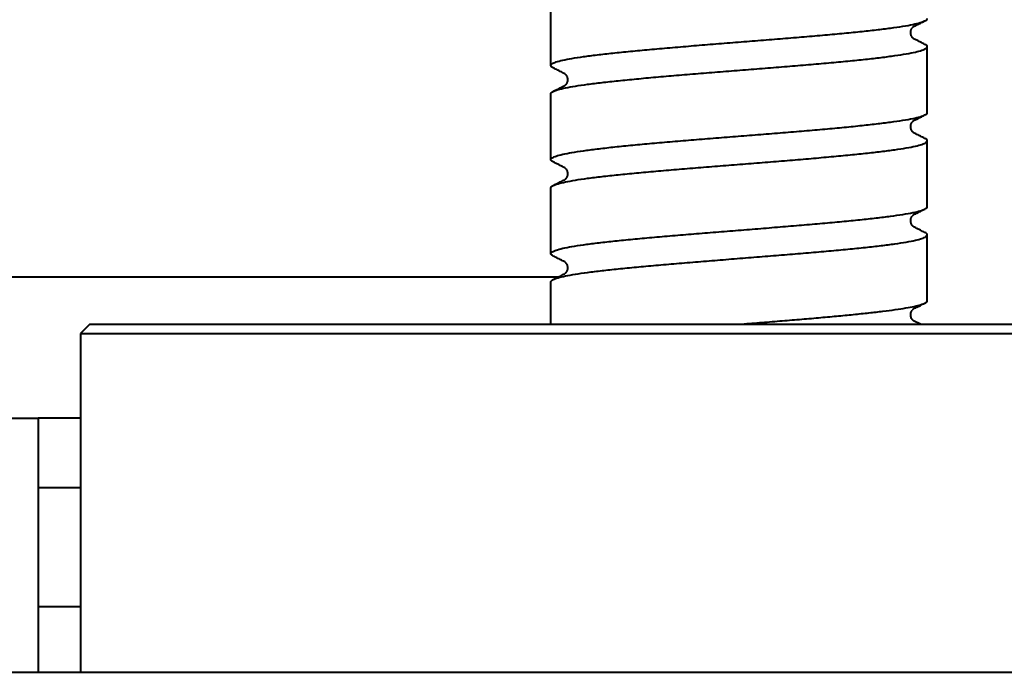
# Model space of a CAD drawing. Units: millimetres. Extents: x 0 to 420, y 0 to 297.
# Drawn here: x 262 to 269, y 258 to 262 of the extents above; entities that cross this region are included whole.
import ezdxf

# ---------------------------------------------------------------- set-up
doc = ezdxf.new("R2010")
doc.units = ezdxf.units.MM
doc.linetypes.add('K5LT_BASIC', pattern=[0])
doc.layers.add('Системный слой', color=7, linetype='Continuous')

msp = doc.modelspace()

# ---------------------------------------------------------------- linework, layer by layer
at = {"layer": 'Системный слой', "color": 150, "linetype": 'K5LT_BASIC', "lineweight": 40, "true_color": 0x0080ff}
for p, q in [((265.70744, 261.99235), (265.70744, 262.45901)), ((268.37411, 261.65901), (268.37411, 262.12568)), ((265.70744, 261.32568), (265.70744, 261.79235)), ((268.37411, 260.99235), (268.37411, 261.45901)), ((265.70744, 260.65901), (265.70744, 261.12568)), ((268.37411, 260.32568), (268.37411, 260.79235)), ((265.75677, 260.49235), (261.40744, 260.49235)), ((265.70744, 260.15901), (265.70744, 260.45901)), ((262.44078, 260.15901), (262.37411, 260.09235)), ((262.44078, 260.15901), (271.3008, 260.15901)), ((268.32479, 260.15901), (268.27638, 260.18355)), ((262.37411, 260.09235), (262.37411, 257.69235)), ((262.37411, 260.09235), (271.36254, 260.09235)), ((261.40744, 259.49235), (262.07411, 259.49235)), ((262.37411, 259.49235), (262.07411, 259.49235)), ((262.07411, 259.49235), (262.07411, 258.82568)), ((262.37411, 258.99901), (262.07411, 258.99901)), ((262.07411, 258.82568), (262.07411, 257.69235)), ((262.07411, 258.15901), (262.37411, 258.15901)), ((257.54078, 257.69235), (298.54078, 257.69235))]:
    msp.add_line(p, q, dxfattribs=at)
for points in [[(265.70744, 261.99235), (265.70744, 261.99657), (265.71378, 262.00501), (265.74217, 262.01767), (265.78903, 262.03034), (265.85371, 262.043), (265.93527, 262.05566), (266.03256, 262.06833), (266.1442, 262.08099), (266.26859, 262.09365), (266.40397, 262.10632), (266.5484, 262.11898), (266.69985, 262.13164), (266.85614, 262.14431), (267.01506, 262.15697), (267.17435, 262.16963), (267.33174, 262.1823), (267.48499, 262.19496), (267.63191, 262.20763), (267.77043, 262.22029), (267.89856, 262.23295), (268.0145, 262.24562), (268.11657, 262.25828), (268.20334, 262.27094), (268.27358, 262.28361), (268.32627, 262.29627), (268.3492, 262.30471), (268.35754, 262.30893)], [(268.35754, 262.30893), (268.36121, 262.31079), (268.36735, 262.31452), (268.37288, 262.3201), (268.37411, 262.32382), (268.37411, 262.32568)], [(265.72402, 261.80909), (265.73235, 261.81331), (265.75529, 261.82176), (265.80798, 261.83442), (265.87821, 261.84708), (265.96498, 261.85975), (266.06706, 261.87241), (266.18299, 261.88507), (266.31113, 261.89774), (266.44964, 261.9104), (266.59657, 261.92306), (266.74982, 261.93573), (266.9072, 261.94839), (267.06649, 261.96105), (267.22541, 261.97372), (267.38171, 261.98638), (267.53315, 261.99904), (267.67759, 262.01171), (267.81297, 262.02437), (267.93736, 262.03704), (268.04899, 262.0497), (268.14629, 262.06236), (268.22785, 262.07503), (268.29252, 262.08769), (268.33938, 262.10035), (268.36777, 262.11302), (268.37411, 262.12146), (268.37411, 262.12568)], [(268.37411, 262.12568), (268.37411, 262.12754), (268.37288, 262.13126), (268.36735, 262.13684), (268.36121, 262.14057), (268.35754, 262.14243)], [(265.72402, 261.9756), (265.72034, 261.97746), (265.71421, 261.98118), (265.70867, 261.98676), (265.70744, 261.99049), (265.70744, 261.99235)], [(265.70744, 261.79235), (265.70744, 261.79421), (265.70867, 261.79793), (265.71421, 261.80351), (265.72034, 261.80723), (265.72402, 261.80909)], [(265.70744, 261.32568), (265.70744, 261.3299), (265.71378, 261.33834), (265.74217, 261.35101), (265.78903, 261.36367), (265.85371, 261.37633), (265.93527, 261.389), (266.03256, 261.40166), (266.1442, 261.41432), (266.26859, 261.42699), (266.40397, 261.43965), (266.5484, 261.45231), (266.69985, 261.46498), (266.85614, 261.47764), (267.01506, 261.4903), (267.17435, 261.50297), (267.33174, 261.51563), (267.48499, 261.5283), (267.63191, 261.54096), (267.77043, 261.55362), (267.89856, 261.56629), (268.0145, 261.57895), (268.11657, 261.59161), (268.20334, 261.60428), (268.27358, 261.61694), (268.32627, 261.6296), (268.3492, 261.63805), (268.35754, 261.64227)], [(268.35754, 261.64227), (268.36121, 261.64413), (268.36735, 261.64785), (268.37288, 261.65343), (268.37411, 261.65715), (268.37411, 261.65901)], [(268.37411, 261.45901), (268.37411, 261.46087), (268.37288, 261.46459), (268.36735, 261.47018), (268.36121, 261.4739), (268.35754, 261.47576)], [(265.72402, 261.14243), (265.73235, 261.14665), (265.75529, 261.15509), (265.80798, 261.16775), (265.87821, 261.18042), (265.96498, 261.19308), (266.06706, 261.20574), (266.18299, 261.21841), (266.31113, 261.23107), (266.44964, 261.24373), (266.59657, 261.2564), (266.74982, 261.26906), (266.9072, 261.28172), (267.06649, 261.29439), (267.22541, 261.30705), (267.38171, 261.31971), (267.53315, 261.33238), (267.67759, 261.34504), (267.81297, 261.3577), (267.93736, 261.37037), (268.04899, 261.38303), (268.14629, 261.3957), (268.22785, 261.40836), (268.29252, 261.42102), (268.33938, 261.43369), (268.36777, 261.44635), (268.37411, 261.45479), (268.37411, 261.45901)], [(265.72402, 261.30893), (265.72034, 261.31079), (265.71421, 261.31452), (265.70867, 261.3201), (265.70744, 261.32382), (265.70744, 261.32568)], [(265.70744, 261.12568), (265.70744, 261.12754), (265.70867, 261.13126), (265.71421, 261.13684), (265.72034, 261.14057), (265.72402, 261.14243)], [(265.70744, 260.65901), (265.70744, 260.66323), (265.71378, 260.67168), (265.74217, 260.68434), (265.78903, 260.697), (265.85371, 260.70967), (265.93527, 260.72233), (266.03256, 260.73499), (266.1442, 260.74766), (266.26859, 260.76032), (266.40397, 260.77298), (266.5484, 260.78565), (266.69985, 260.79831), (266.85614, 260.81097), (267.01506, 260.82364), (267.17435, 260.8363), (267.33174, 260.84896), (267.48499, 260.86163), (267.63191, 260.87429), (267.77043, 260.88696), (267.89856, 260.89962), (268.0145, 260.91228), (268.11657, 260.92495), (268.20334, 260.93761), (268.27358, 260.95027), (268.32627, 260.96294), (268.3492, 260.97138), (268.35754, 260.9756)], [(268.35754, 260.9756), (268.36121, 260.97746), (268.36735, 260.98118), (268.37288, 260.98676), (268.37411, 260.99049), (268.37411, 260.99235)], [(265.72402, 260.47576), (265.73235, 260.47998), (265.75529, 260.48842), (265.80798, 260.50109), (265.87821, 260.51375), (265.96498, 260.52641), (266.06706, 260.53908), (266.18299, 260.55174), (266.31113, 260.5644), (266.44964, 260.57707), (266.59657, 260.58973), (266.74982, 260.60239), (266.9072, 260.61506), (267.06649, 260.62772), (267.22541, 260.64038), (267.38171, 260.65305), (267.53315, 260.66571), (267.67759, 260.67837), (267.81297, 260.69104), (267.93736, 260.7037), (268.04899, 260.71637), (268.14629, 260.72903), (268.22785, 260.74169), (268.29252, 260.75436), (268.33938, 260.76702), (268.36777, 260.77968), (268.37411, 260.78812), (268.37411, 260.79235)], [(268.37411, 260.79235), (268.37411, 260.79421), (268.37288, 260.79793), (268.36735, 260.80351), (268.36121, 260.80723), (268.35754, 260.80909)], [(265.72402, 260.64227), (265.72034, 260.64413), (265.71421, 260.64785), (265.70867, 260.65343), (265.70744, 260.65715), (265.70744, 260.65901)], [(265.70744, 260.45901), (265.70744, 260.46087), (265.70867, 260.46459), (265.71421, 260.47018), (265.72034, 260.4739), (265.72402, 260.47576)], [(267.04078, 260.15901), (267.08908, 260.16286), (267.1857, 260.17055), (267.32891, 260.18208), (267.46871, 260.19361), (267.60347, 260.20514), (267.73159, 260.21667), (267.85155, 260.22821), (267.96195, 260.23974), (268.06147, 260.25127), (268.14895, 260.2628), (268.22335, 260.27434), (268.2838, 260.28587), (268.32957, 260.2974), (268.34995, 260.30509), (268.35754, 260.30893)], [(268.35754, 260.30893), (268.36121, 260.31079), (268.36735, 260.31452), (268.37288, 260.3201), (268.37411, 260.32382), (268.37411, 260.32568)]]:
    msp.add_open_spline(points, degree=3, dxfattribs=at)
for points, knots in [([(268.27577, 262.2675), (268.27597, 262.2676), (268.27617, 262.26771), (268.28162, 262.27047), (268.28687, 262.27313), (268.29757, 262.27855), (268.30302, 262.28132), (268.31392, 262.28684), (268.31937, 262.2896), (268.33028, 262.29513), (268.33573, 262.29789), (268.34663, 262.30341), (268.35209, 262.30617), (268.35754, 262.30893)], [0, 0, 0, 0, 0.0742001, 0.0742001, 2, 2, 4, 4, 6, 6, 8, 8, 10, 10, 10, 10]), ([(268.27655, 262.18344), (268.27654, 262.18345), (268.27655, 262.18342), (268.276, 262.18382), (268.27565, 262.18403), (268.27404, 262.18528), (268.27287, 262.18626), (268.27026, 262.18889), (268.26895, 262.19035), (268.26638, 262.19371), (268.26516, 262.1955), (268.26291, 262.19938), (268.26189, 262.20141), (268.26009, 262.20566), (268.25931, 262.20784), (268.25805, 262.21233), (268.25754, 262.21462), (268.25683, 262.21923), (268.25661, 262.22157), (268.25647, 262.22621), (268.25654, 262.22853), (268.25695, 262.23311), (268.25729, 262.23536), (268.25823, 262.23977), (268.25882, 262.24191), (268.26023, 262.24606), (268.26104, 262.24804), (268.26283, 262.25183), (268.26382, 262.25361), (268.26577, 262.25674), (268.26671, 262.25808), (268.26765, 262.25931)], [0, 0, 0, 0, 1.5966584, 1.5966584, 4.9977583, 4.9977583, 8.7968879, 8.7968879, 11.7515401, 11.7515401, 14.2038892, 14.2038892, 16.3471574, 16.3471574, 18.2970245, 18.2970245, 20.1283425, 20.1283425, 21.8943514, 21.8943514, 23.631922, 23.631922, 25.3769879, 25.3769879, 27.1662714, 27.1662714, 29.0403664, 29.0403664, 31.0479776, 31.0479776, 33, 33, 33, 33]), ([(268.27638, 262.26781), (268.27633, 262.26778), (268.27625, 262.26773), (268.27592, 262.26751), (268.27555, 262.26725), (268.27458, 262.26651), (268.27397, 262.26602), (268.27252, 262.26473), (268.27168, 262.26392), (268.26979, 262.26193), (268.26873, 262.26072), (268.26765, 262.25931)], [1.5647689, 1.5647689, 1.5647689, 1.5647689, 2.4, 2.4, 4.8, 4.8, 7.2, 7.2, 9.6, 9.6, 12, 12, 12, 12]), ([(268.35754, 262.14243), (268.35209, 262.14519), (268.34663, 262.14795), (268.33573, 262.15347), (268.33028, 262.15623), (268.31937, 262.16175), (268.31392, 262.16452), (268.30302, 262.17004), (268.29757, 262.1728), (268.28687, 262.17823), (268.28162, 262.18089), (268.27638, 262.18355)], [0, 0, 0, 0, 2, 2, 4, 4, 6, 6, 8, 8, 9.9258102, 9.9258102, 9.9258102, 9.9258102]), ([(265.80518, 261.93448), (265.79993, 261.93714), (265.79468, 261.9398), (265.78398, 261.94522), (265.77853, 261.94798), (265.76763, 261.95351), (265.76218, 261.95627), (265.75128, 261.96179), (265.74582, 261.96456), (265.73492, 261.97008), (265.72947, 261.97284), (265.72402, 261.9756)], [0.0742001, 0.0742001, 0.0742001, 0.0742001, 2, 2, 4, 4, 6, 6, 8, 8, 10, 10, 10, 10]), ([(265.805, 261.93458), (265.805, 261.93459), (265.80499, 261.93461), (265.80549, 261.93426), (265.80583, 261.93405), (265.8073, 261.93293), (265.80845, 261.93198), (265.81104, 261.9294), (265.81236, 261.92797), (265.81494, 261.92464), (265.81617, 261.92287), (265.81844, 261.91902), (265.81948, 261.917), (265.82131, 261.91278), (265.8221, 261.9106), (265.8234, 261.90612), (265.82393, 261.90384), (265.82467, 261.89923), (265.82491, 261.8969), (265.82509, 261.89226), (265.82503, 261.88993), (265.82466, 261.88535), (265.82433, 261.88309), (265.82343, 261.87866), (265.82285, 261.87651), (265.82147, 261.87235), (265.82067, 261.87036), (265.8189, 261.86655), (265.81793, 261.86475), (265.81587, 261.86139), (265.81478, 261.85985), (265.81258, 261.85702), (265.81148, 261.85578), (265.80935, 261.85357), (265.80836, 261.85268), (265.80659, 261.85119), (265.8059, 261.8507), (265.80536, 261.85033), (265.80524, 261.85026), (265.80518, 261.85022)], [0, 0, 0, 0, 1.8733953, 1.8733953, 5.0006885, 5.0006885, 8.8791605, 8.8791605, 11.8818122, 11.8818122, 14.3647227, 14.3647227, 16.5285609, 16.5285609, 18.4929028, 18.4929028, 20.3331816, 20.3331816, 22.1040407, 22.1040407, 23.8476508, 23.8476508, 25.5958487, 25.5958487, 27.3846399, 27.3846399, 29.254826, 29.254826, 31.2564732, 31.2564732, 33.4539419, 33.4539419, 35.9391768, 35.9391768, 38.8452666, 38.8452666, 42.3675043, 42.3675043, 43.4490352, 43.4490352, 43.4490352, 43.4490352]), ([(265.72402, 261.80909), (265.72947, 261.81185), (265.73492, 261.81461), (265.74583, 261.82014), (265.75128, 261.8229), (265.76218, 261.82842), (265.76763, 261.83118), (265.77853, 261.83671), (265.78398, 261.83947), (265.79468, 261.84489), (265.79993, 261.84756), (265.80538, 261.85032), (265.80558, 261.85042), (265.80578, 261.85052)], [0, 0, 0, 0, 2, 2, 4, 4, 6, 6, 8, 8, 9.9258102, 9.9258102, 10, 10, 10, 10]), ([(268.27577, 261.60083), (268.27597, 261.60094), (268.27617, 261.60104), (268.28162, 261.6038), (268.28687, 261.60646), (268.29757, 261.61189), (268.30302, 261.61465), (268.31392, 261.62018), (268.31937, 261.62294), (268.33028, 261.62846), (268.33573, 261.63122), (268.34663, 261.63675), (268.35209, 261.63951), (268.35754, 261.64227)], [0, 0, 0, 0, 0.0742001, 0.0742001, 2, 2, 4, 4, 6, 6, 8, 8, 10, 10, 10, 10]), ([(268.27655, 261.51677), (268.27654, 261.51678), (268.27655, 261.51676), (268.276, 261.51715), (268.27565, 261.51736), (268.27404, 261.51861), (268.27287, 261.51959), (268.27026, 261.52223), (268.26895, 261.52368), (268.26638, 261.52705), (268.26516, 261.52884), (268.26291, 261.53272), (268.26189, 261.53474), (268.26009, 261.53899), (268.25931, 261.54117), (268.25805, 261.54566), (268.25754, 261.54795), (268.25683, 261.55257), (268.25661, 261.5549), (268.25647, 261.55955), (268.25654, 261.56186), (268.25695, 261.56644), (268.25729, 261.5687), (268.25823, 261.5731), (268.25882, 261.57525), (268.26023, 261.57939), (268.26104, 261.58138), (268.26283, 261.58516), (268.26382, 261.58694), (268.26577, 261.59007), (268.26671, 261.59141), (268.26765, 261.59264)], [0, 0, 0, 0, 1.5966584, 1.5966584, 4.9977583, 4.9977583, 8.7968879, 8.7968879, 11.7515401, 11.7515401, 14.2038892, 14.2038892, 16.3471574, 16.3471574, 18.2970245, 18.2970245, 20.1283425, 20.1283425, 21.8943514, 21.8943514, 23.631922, 23.631922, 25.3769879, 25.3769879, 27.1662714, 27.1662714, 29.0403664, 29.0403664, 31.0479776, 31.0479776, 33, 33, 33, 33]), ([(268.27638, 261.60114), (268.27633, 261.60111), (268.27625, 261.60106), (268.27592, 261.60084), (268.27555, 261.60058), (268.27458, 261.59984), (268.27397, 261.59935), (268.27252, 261.59806), (268.27168, 261.59726), (268.26979, 261.59526), (268.26873, 261.59405), (268.26765, 261.59264)], [1.5647689, 1.5647689, 1.5647689, 1.5647689, 2.4, 2.4, 4.8, 4.8, 7.2, 7.2, 9.6, 9.6, 12, 12, 12, 12]), ([(268.35754, 261.47576), (268.35209, 261.47852), (268.34663, 261.48128), (268.33573, 261.4868), (268.33028, 261.48956), (268.31937, 261.49509), (268.31392, 261.49785), (268.30302, 261.50337), (268.29757, 261.50614), (268.28687, 261.51156), (268.28162, 261.51422), (268.27638, 261.51688)], [0, 0, 0, 0, 2, 2, 4, 4, 6, 6, 8, 8, 9.9258102, 9.9258102, 9.9258102, 9.9258102]), ([(265.80518, 261.26781), (265.79993, 261.27047), (265.79468, 261.27313), (265.78398, 261.27855), (265.77853, 261.28132), (265.76763, 261.28684), (265.76218, 261.2896), (265.75128, 261.29513), (265.74582, 261.29789), (265.73492, 261.30341), (265.72947, 261.30617), (265.72402, 261.30893)], [0.0742001, 0.0742001, 0.0742001, 0.0742001, 2, 2, 4, 4, 6, 6, 8, 8, 10, 10, 10, 10]), ([(265.805, 261.26792), (265.805, 261.26792), (265.80499, 261.26794), (265.80549, 261.26759), (265.80583, 261.26738), (265.8073, 261.26626), (265.80845, 261.26531), (265.81104, 261.26273), (265.81236, 261.2613), (265.81494, 261.25798), (265.81617, 261.2562), (265.81844, 261.25235), (265.81948, 261.25034), (265.82131, 261.24611), (265.8221, 261.24393), (265.8234, 261.23946), (265.82393, 261.23718), (265.82467, 261.23256), (265.82491, 261.23024), (265.82509, 261.22559), (265.82503, 261.22327), (265.82466, 261.21868), (265.82433, 261.21642), (265.82343, 261.212), (265.82285, 261.20985), (265.82147, 261.20569), (265.82067, 261.20369), (265.8189, 261.19988), (265.81793, 261.19809), (265.81587, 261.19472), (265.81478, 261.19318), (265.81258, 261.19035), (265.81148, 261.18911), (265.80935, 261.1869), (265.80836, 261.18601), (265.80659, 261.18453), (265.8059, 261.18403), (265.80536, 261.18367), (265.80524, 261.18359), (265.80518, 261.18355)], [0, 0, 0, 0, 1.8733953, 1.8733953, 5.0006885, 5.0006885, 8.8791605, 8.8791605, 11.8818122, 11.8818122, 14.3647227, 14.3647227, 16.5285609, 16.5285609, 18.4929028, 18.4929028, 20.3331816, 20.3331816, 22.1040407, 22.1040407, 23.8476508, 23.8476508, 25.5958487, 25.5958487, 27.3846399, 27.3846399, 29.254826, 29.254826, 31.2564732, 31.2564732, 33.4539419, 33.4539419, 35.9391768, 35.9391768, 38.8452666, 38.8452666, 42.3675043, 42.3675043, 43.4490352, 43.4490352, 43.4490352, 43.4490352]), ([(265.72402, 261.14243), (265.72947, 261.14519), (265.73492, 261.14795), (265.74583, 261.15347), (265.75128, 261.15623), (265.76218, 261.16175), (265.76763, 261.16452), (265.77853, 261.17004), (265.78398, 261.1728), (265.79468, 261.17823), (265.79993, 261.18089), (265.80538, 261.18365), (265.80558, 261.18375), (265.80578, 261.18386)], [0, 0, 0, 0, 2, 2, 4, 4, 6, 6, 8, 8, 9.9258102, 9.9258102, 10, 10, 10, 10]), ([(268.27577, 260.93417), (268.27597, 260.93427), (268.27617, 260.93437), (268.28162, 260.93714), (268.28687, 260.9398), (268.29757, 260.94522), (268.30302, 260.94798), (268.31392, 260.95351), (268.31937, 260.95627), (268.33028, 260.96179), (268.33573, 260.96456), (268.34663, 260.97008), (268.35209, 260.97284), (268.35754, 260.9756)], [0, 0, 0, 0, 0.0742001, 0.0742001, 2, 2, 4, 4, 6, 6, 8, 8, 10, 10, 10, 10]), ([(268.27655, 260.85011), (268.27654, 260.85012), (268.27655, 260.85009), (268.276, 260.85048), (268.27565, 260.8507), (268.27404, 260.85194), (268.27287, 260.85292), (268.27026, 260.85556), (268.26895, 260.85702), (268.26638, 260.86038), (268.26516, 260.86217), (268.26291, 260.86605), (268.26189, 260.86808), (268.26009, 260.87232), (268.25931, 260.87451), (268.25805, 260.879), (268.25754, 260.88128), (268.25683, 260.8859), (268.25661, 260.88823), (268.25647, 260.89288), (268.25654, 260.8952), (268.25695, 260.89978), (268.25729, 260.90203), (268.25823, 260.90644), (268.25882, 260.90858), (268.26023, 260.91272), (268.26104, 260.91471), (268.26283, 260.91849), (268.26382, 260.92027), (268.26577, 260.9234), (268.26671, 260.92475), (268.26765, 260.92598)], [0, 0, 0, 0, 1.5966584, 1.5966584, 4.9977583, 4.9977583, 8.7968879, 8.7968879, 11.7515401, 11.7515401, 14.2038892, 14.2038892, 16.3471574, 16.3471574, 18.2970245, 18.2970245, 20.1283425, 20.1283425, 21.8943514, 21.8943514, 23.631922, 23.631922, 25.3769879, 25.3769879, 27.1662714, 27.1662714, 29.0403664, 29.0403664, 31.0479776, 31.0479776, 33, 33, 33, 33]), ([(268.27638, 260.93448), (268.27633, 260.93445), (268.27625, 260.93439), (268.27592, 260.93417), (268.27555, 260.93392), (268.27458, 260.93317), (268.27397, 260.93268), (268.27252, 260.93139), (268.27168, 260.93059), (268.26979, 260.9286), (268.26873, 260.92738), (268.26765, 260.92598)], [1.5647689, 1.5647689, 1.5647689, 1.5647689, 2.4, 2.4, 4.8, 4.8, 7.2, 7.2, 9.6, 9.6, 12, 12, 12, 12]), ([(268.35754, 260.80909), (268.35209, 260.81185), (268.34663, 260.81461), (268.33573, 260.82014), (268.33028, 260.8229), (268.31937, 260.82842), (268.31392, 260.83118), (268.30302, 260.83671), (268.29757, 260.83947), (268.28687, 260.84489), (268.28162, 260.84756), (268.27638, 260.85022)], [0, 0, 0, 0, 2, 2, 4, 4, 6, 6, 8, 8, 9.9258102, 9.9258102, 9.9258102, 9.9258102]), ([(265.80518, 260.60114), (265.79993, 260.6038), (265.79468, 260.60646), (265.78398, 260.61189), (265.77853, 260.61465), (265.76763, 260.62018), (265.76218, 260.62294), (265.75128, 260.62846), (265.74582, 260.63122), (265.73492, 260.63675), (265.72947, 260.63951), (265.72402, 260.64227)], [0.0742001, 0.0742001, 0.0742001, 0.0742001, 2, 2, 4, 4, 6, 6, 8, 8, 10, 10, 10, 10]), ([(265.805, 260.60125), (265.805, 260.60125), (265.80499, 260.60127), (265.80549, 260.60093), (265.80583, 260.60072), (265.8073, 260.59959), (265.80845, 260.59865), (265.81104, 260.59607), (265.81236, 260.59464), (265.81494, 260.59131), (265.81617, 260.58954), (265.81844, 260.58568), (265.81948, 260.58367), (265.82131, 260.57944), (265.8221, 260.57727), (265.8234, 260.57279), (265.82393, 260.57051), (265.82467, 260.5659), (265.82491, 260.56357), (265.82509, 260.55892), (265.82503, 260.5566), (265.82466, 260.55201), (265.82433, 260.54975), (265.82343, 260.54533), (265.82285, 260.54318), (265.82147, 260.53902), (265.82067, 260.53702), (265.8189, 260.53321), (265.81793, 260.53142), (265.81587, 260.52806), (265.81478, 260.52652), (265.81258, 260.52368), (265.81148, 260.52244), (265.80935, 260.52023), (265.80836, 260.51934), (265.80659, 260.51786), (265.8059, 260.51737), (265.80536, 260.517), (265.80524, 260.51693), (265.80518, 260.51688)], [0, 0, 0, 0, 1.8733953, 1.8733953, 5.0006885, 5.0006885, 8.8791605, 8.8791605, 11.8818122, 11.8818122, 14.3647227, 14.3647227, 16.5285609, 16.5285609, 18.4929028, 18.4929028, 20.3331816, 20.3331816, 22.1040407, 22.1040407, 23.8476508, 23.8476508, 25.5958487, 25.5958487, 27.3846399, 27.3846399, 29.254826, 29.254826, 31.2564732, 31.2564732, 33.4539419, 33.4539419, 35.9391768, 35.9391768, 38.8452666, 38.8452666, 42.3675043, 42.3675043, 43.4490352, 43.4490352, 43.4490352, 43.4490352]), ([(265.72402, 260.47576), (265.72947, 260.47852), (265.73492, 260.48128), (265.74583, 260.4868), (265.75128, 260.48956), (265.75674, 260.49233), (265.75675, 260.49234), (265.76221, 260.4951), (265.76764, 260.49786), (265.77853, 260.50337), (265.78398, 260.50614), (265.79468, 260.51156), (265.79993, 260.51422), (265.80538, 260.51699), (265.80558, 260.51709), (265.80578, 260.51719)], [0, 0, 0, 0, 2, 2, 4, 4, 4.0048391, 4.0048391, 6, 6, 8, 8, 9.9258102, 9.9258102, 10, 10, 10, 10]), ([(268.27577, 260.2675), (268.27597, 260.2676), (268.27617, 260.26771), (268.28162, 260.27047), (268.28687, 260.27313), (268.29757, 260.27855), (268.30302, 260.28132), (268.31392, 260.28684), (268.31937, 260.2896), (268.33028, 260.29513), (268.33573, 260.29789), (268.34663, 260.30341), (268.35209, 260.30617), (268.35754, 260.30893)], [0, 0, 0, 0, 0.0742001, 0.0742001, 2, 2, 4, 4, 6, 6, 8, 8, 10, 10, 10, 10]), ([(268.27655, 260.18344), (268.27654, 260.18345), (268.27655, 260.18342), (268.276, 260.18382), (268.27565, 260.18403), (268.27404, 260.18528), (268.27287, 260.18626), (268.27026, 260.18889), (268.26895, 260.19035), (268.26638, 260.19371), (268.26516, 260.1955), (268.26291, 260.19938), (268.26189, 260.20141), (268.26009, 260.20566), (268.25931, 260.20784), (268.25805, 260.21233), (268.25754, 260.21462), (268.25683, 260.21923), (268.25661, 260.22157), (268.25647, 260.22621), (268.25654, 260.22853), (268.25695, 260.23311), (268.25729, 260.23536), (268.25823, 260.23977), (268.25882, 260.24191), (268.26023, 260.24606), (268.26104, 260.24804), (268.26283, 260.25183), (268.26382, 260.25361), (268.26577, 260.25674), (268.26671, 260.25808), (268.26765, 260.25931)], [0, 0, 0, 0, 1.5966584, 1.5966584, 4.9977583, 4.9977583, 8.7968879, 8.7968879, 11.7515401, 11.7515401, 14.2038892, 14.2038892, 16.3471574, 16.3471574, 18.2970245, 18.2970245, 20.1283425, 20.1283425, 21.8943514, 21.8943514, 23.631922, 23.631922, 25.3769879, 25.3769879, 27.1662714, 27.1662714, 29.0403664, 29.0403664, 31.0479776, 31.0479776, 33, 33, 33, 33]), ([(268.27638, 260.26781), (268.27633, 260.26778), (268.27625, 260.26773), (268.27592, 260.26751), (268.27555, 260.26725), (268.27458, 260.26651), (268.27397, 260.26602), (268.27252, 260.26473), (268.27168, 260.26392), (268.26979, 260.26193), (268.26873, 260.26072), (268.26765, 260.25931)], [1.5647689, 1.5647689, 1.5647689, 1.5647689, 2.4, 2.4, 4.8, 4.8, 7.2, 7.2, 9.6, 9.6, 12, 12, 12, 12])]:
    msp.add_open_spline(points, degree=3, knots=knots, dxfattribs=at)

doc.saveas('drawing.dxf')
